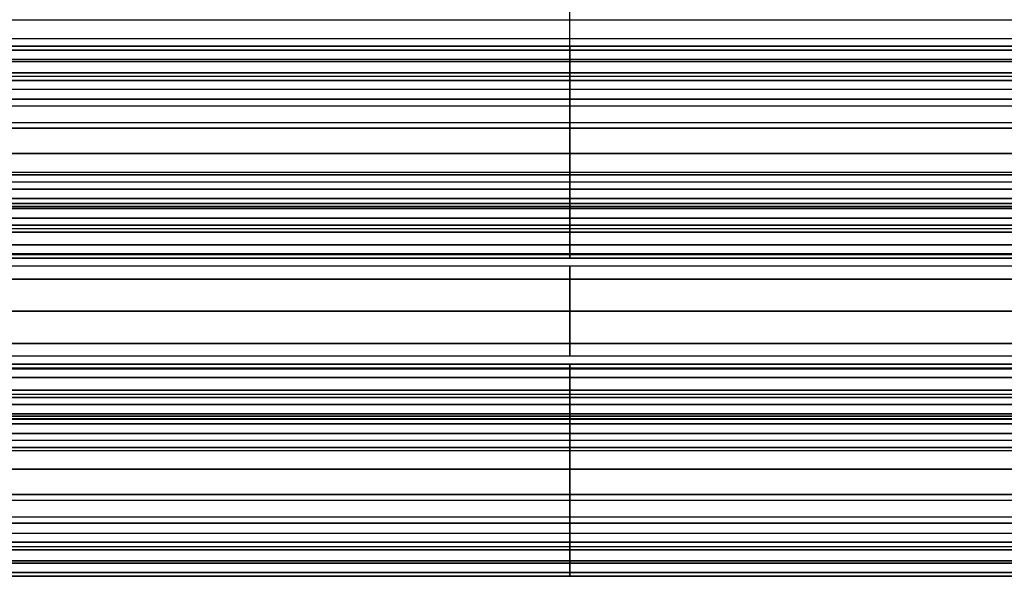
# Model space of a CAD drawing. Units: millimetres. Extents: x -490 to 490, y -441 to 269.
# Drawn here: x -41 to 33, y -435 to -393 of the extents above; entities that cross this region are included whole.
import ezdxf

# ---------------------------------------------------------------- set-up
doc = ezdxf.new("R2010")
doc.units = ezdxf.units.MM
doc.header["$MEASUREMENT"] = 0
doc.layers.add('Tisch$Arbeitsplatte', color=33, linetype='Continuous', true_color=0xba9d70)
doc.layers.add('Tisch$Gestell', color=254, linetype='Continuous', true_color=0xe6e6e6)

msp = doc.modelspace()

# ---------------------------------------------------------------- linework, layer by layer
at = {"layer": 'Tisch$Arbeitsplatte'}
for p, q in [((0, -395, -36), (0, -90.5, -36)), ((-428, -393), (428, -393))]:
    msp.add_line(p, q, dxfattribs=at)
at = {"layer": 'Tisch$Arbeitsplatte', "extrusion": (-1, -3.35707e-12, 3.35707e-12)}
msp.add_rational_spline([(0, -395, -2), (0, -395), (0, -393)], [1, 0.707106781187, 1], degree=2, dxfattribs=at)
at = {"layer": 'Tisch$Arbeitsplatte'}
for points in [[(-430, -395, -36), (0, -395, -36), (430, -395, -36)], [(-430, -395, -2), (0, -395, -2), (430, -395, -2)], [(-430, -395, -18), (0, -395, -18), (430, -395, -18)], [(-429.414, -394.414, -0.586), (0, -394.414, -0.586), (429.414, -394.414, -0.586)], [(0, -395, -36), (0, -395, -19), (0, -395, -2)]]:
    msp.add_open_spline(points, degree=2, dxfattribs=at)
at = {"layer": 'Tisch$Gestell'}
for points in [[(430, -395, -606), (0, -395, -606), (-430, -395, -606)], [(430, -395, -574), (0, -395, -574), (-430, -395, -574)], [(-430, -395, -595), (0, -395, -595), (430, -395, -595)], [(430, -395, -585), (0, -395, -585), (-430, -395, -585)], [(430, -395, -36), (0, -395, -36), (-430, -395, -36)], [(430, -395, -4), (0, -395, -4), (-430, -395, -4)], [(-430, -395, -25), (0, -395, -25), (430, -395, -25)], [(430, -395, -15), (0, -395, -15), (-430, -395, -15)], [(0, -395, -606), (0, -395, -600.5), (0, -395, -595)], [(0, -395, -585), (0, -395, -579.5), (0, -395, -574)], [(0, -395, -36), (0, -395, -30.5), (0, -395, -25)], [(0, -395, -15), (0, -395, -9.5), (0, -395, -4)], [(430, -395.293, -585.707), (0, -395.293, -585.707), (-430, -395.293, -585.707)], [(-430, -395.293, -594.293), (0, -395.293, -594.293), (430, -395.293, -594.293)], [(430, -395.293, -15.707), (0, -395.293, -15.707), (-430, -395.293, -15.707)], [(-430, -395.293, -24.293), (0, -395.293, -24.293), (430, -395.293, -24.293)], [(430, -396, -586), (0, -396, -586), (-430, -396, -586)], [(-430, -396, -594), (0, -396, -594), (430, -396, -594)], [(430, -396, -16), (0, -396, -16), (-430, -396, -16)], [(-430, -396, -24), (0, -396, -24), (430, -396, -24)], [(430, -396.172, -608.828), (0, -396.172, -608.828), (-430, -396.172, -608.828)], [(430, -396.172, -571.172), (0, -396.172, -571.172), (-430, -396.172, -571.172)], [(430, -396.172, -38.828), (0, -396.172, -38.828), (-430, -396.172, -38.828)], [(430, -396.172, -1.172), (0, -396.172, -1.172), (-430, -396.172, -1.172)], [(0, -396, -586), (0, -397.75, -586), (0, -399.5, -586)], [(0, -399.5, -594), (0, -397.75, -594), (0, -396, -594)], [(0, -396, -16), (0, -397.75, -16), (0, -399.5, -16)], [(0, -399.5, -24), (0, -397.75, -24), (0, -396, -24)], [(-430, -397, -596.25), (0, -397, -596.25), (430, -397, -596.25)], [(-430, -397, -583.75), (0, -397, -583.75), (430, -397, -583.75)], [(-430, -397, -596.5), (0, -397, -596.5), (430, -397, -596.5)], [(430, -397, -583.5), (0, -397, -583.5), (-430, -397, -583.5)], [(-430, -397, -579.5), (0, -397, -579.5), (430, -397, -579.5)], [(430, -397, -574), (0, -397, -574), (-430, -397, -574)], [(-430, -397, -600.5), (0, -397, -600.5), (430, -397, -600.5)], [(430, -397, -606), (0, -397, -606), (-430, -397, -606)], [(-430, -397, -575.75), (0, -397, -575.75), (430, -397, -575.75)], [(-430, -397, -604.25), (0, -397, -604.25), (430, -397, -604.25)], [(-430, -397, -26.25), (0, -397, -26.25), (430, -397, -26.25)], [(-430, -397, -13.75), (0, -397, -13.75), (430, -397, -13.75)], [(-430, -397, -26.5), (0, -397, -26.5), (430, -397, -26.5)], [(430, -397, -13.5), (0, -397, -13.5), (-430, -397, -13.5)], [(-430, -397, -9.5), (0, -397, -9.5), (430, -397, -9.5)], [(430, -397, -4), (0, -397, -4), (-430, -397, -4)], [(-430, -397, -30.5), (0, -397, -30.5), (430, -397, -30.5)], [(430, -397, -36), (0, -397, -36), (-430, -397, -36)], [(-430, -397, -5.75), (0, -397, -5.75), (430, -397, -5.75)], [(-430, -397, -34.25), (0, -397, -34.25), (430, -397, -34.25)], [(0, -397, -596.25), (0, -398.25, -596.25), (0, -399.5, -596.25)], [(0, -399.5, -583.75), (0, -398.25, -583.75), (0, -397, -583.75)], [(0, -397, -596.5), (0, -397, -596.375), (0, -397, -596.25)], [(0, -397, -583.75), (0, -397, -583.625), (0, -397, -583.5)], [(0, -404.5, -579.5), (0, -400.75, -579.5), (0, -397, -579.5)], [(0, -397, -579.5), (0, -397, -576.75), (0, -397, -574)], [(0, -397, -606), (0, -397, -603.25), (0, -397, -600.5)], [(0, -397, -600.5), (0, -400.75, -600.5), (0, -404.5, -600.5)], [(0, -397, -26.25), (0, -398.25, -26.25), (0, -399.5, -26.25)], [(0, -399.5, -13.75), (0, -398.25, -13.75), (0, -397, -13.75)], [(0, -397, -26.5), (0, -397, -26.375), (0, -397, -26.25)], [(0, -397, -13.75), (0, -397, -13.625), (0, -397, -13.5)], [(0, -404.5, -9.5), (0, -400.75, -9.5), (0, -397, -9.5)], [(0, -397, -9.5), (0, -397, -6.75), (0, -397, -4)], [(0, -397, -36), (0, -397, -33.25), (0, -397, -30.5)], [(0, -397, -30.5), (0, -400.75, -30.5), (0, -404.5, -30.5)], [(-430, -397.25, -586), (0, -397.25, -586), (430, -397.25, -586)], [(-430, -397.25, -594), (0, -397.25, -594), (430, -397.25, -594)], [(-430, -397.25, -16), (0, -397.25, -16), (430, -397.25, -16)], [(-430, -397.25, -24), (0, -397.25, -24), (430, -397.25, -24)], [(-430, -397.586, -597.914), (0, -397.586, -597.914), (430, -397.586, -597.914)], [(430, -397.586, -582.086), (0, -397.586, -582.086), (-430, -397.586, -582.086)], [(430, -397.586, -572.586), (0, -397.586, -572.586), (-430, -397.586, -572.586)], [(430, -397.586, -607.414), (0, -397.586, -607.414), (-430, -397.586, -607.414)], [(-430, -397.586, -27.914), (0, -397.586, -27.914), (430, -397.586, -27.914)], [(430, -397.586, -12.086), (0, -397.586, -12.086), (-430, -397.586, -12.086)], [(430, -397.586, -2.586), (0, -397.586, -2.586), (-430, -397.586, -2.586)], [(430, -397.586, -37.414), (0, -397.586, -37.414), (-430, -397.586, -37.414)], [(-430, -398.25, -596.25), (0, -398.25, -596.25), (430, -398.25, -596.25)], [(-430, -398.25, -583.75), (0, -398.25, -583.75), (430, -398.25, -583.75)], [(-430, -398.25, -26.25), (0, -398.25, -26.25), (430, -398.25, -26.25)], [(-430, -398.25, -13.75), (0, -398.25, -13.75), (430, -398.25, -13.75)], [(-430, -399, -598.5), (0, -399, -598.5), (430, -399, -598.5)], [(430, -399, -581.5), (0, -399, -581.5), (-430, -399, -581.5)], [(430, -399, -570), (0, -399, -570), (-430, -399, -570)], [(430, -399, -610), (0, -399, -610), (-430, -399, -610)], [(430, -399, -572), (0, -399, -572), (-430, -399, -572)], [(430, -399, -608), (0, -399, -608), (-430, -399, -608)], [(-430, -399, -28.5), (0, -399, -28.5), (430, -399, -28.5)], [(430, -399, -11.5), (0, -399, -11.5), (-430, -399, -11.5)], [(430, -399), (0, -399), (-430, -399)], [(430, -399, -40), (0, -399, -40), (-430, -399, -40)], [(430, -399, -2), (0, -399, -2), (-430, -399, -2)], [(430, -399, -38), (0, -399, -38), (-430, -399, -38)], [(0, -399, -570), (0, -404.5, -570), (0, -410, -570)], [(0, -401.179, -598.5), (0, -400.089, -598.5), (0, -399, -598.5)], [(0, -399, -581.5), (0, -400.089, -581.5), (0, -401.179, -581.5)], [(0, -410, -610), (0, -404.5, -610), (0, -399, -610)], [(0, -399, -572), (0, -401.75, -572), (0, -404.5, -572)], [(0, -404.5, -608), (0, -401.75, -608), (0, -399, -608)], [(0, -399), (0, -404.5), (0, -410)], [(0, -401.179, -28.5), (0, -400.089, -28.5), (0, -399, -28.5)], [(0, -399, -11.5), (0, -400.089, -11.5), (0, -401.179, -11.5)], [(0, -410, -40), (0, -404.5, -40), (0, -399, -40)], [(0, -399, -2), (0, -401.75, -2), (0, -404.5, -2)], [(0, -404.5, -38), (0, -401.75, -38), (0, -399, -38)], [(-430, -399.5, -586), (0, -399.5, -586), (430, -399.5, -586)], [(-430, -399.5, -594), (0, -399.5, -594), (430, -399.5, -594)], [(-430, -399.5, -596.25), (0, -399.5, -596.25), (430, -399.5, -596.25)], [(-430, -399.5, -583.75), (0, -399.5, -583.75), (430, -399.5, -583.75)], [(-430, -399.5, -16), (0, -399.5, -16), (430, -399.5, -16)], [(-430, -399.5, -24), (0, -399.5, -24), (430, -399.5, -24)], [(-430, -399.5, -26.25), (0, -399.5, -26.25), (430, -399.5, -26.25)], [(-430, -399.5, -13.75), (0, -399.5, -13.75), (430, -399.5, -13.75)], [(0, -399.5, -596.25), (0, -399.5, -595.125), (0, -399.5, -594)], [(0, -399.5, -586), (0, -399.5, -584.875), (0, -399.5, -583.75)], [(0, -399.5, -26.25), (0, -399.5, -25.125), (0, -399.5, -24)], [(0, -399.5, -16), (0, -399.5, -14.875), (0, -399.5, -13.75)], [(-430, -400.75, -579.5), (0, -400.75, -579.5), (430, -400.75, -579.5)], [(-430, -400.75, -572), (0, -400.75, -572), (430, -400.75, -572)], [(-430, -400.75, -600.5), (0, -400.75, -600.5), (430, -400.75, -600.5)], [(-430, -400.75, -608), (0, -400.75, -608), (430, -400.75, -608)], [(-430, -400.75, -9.5), (0, -400.75, -9.5), (430, -400.75, -9.5)], [(-430, -400.75, -2), (0, -400.75, -2), (430, -400.75, -2)], [(-430, -400.75, -30.5), (0, -400.75, -30.5), (430, -400.75, -30.5)], [(-430, -400.75, -38), (0, -400.75, -38), (430, -400.75, -38)], [(-430, -401.179, -598.5), (0, -401.179, -598.5), (430, -401.179, -598.5)], [(430, -401.179, -581.5), (0, -401.179, -581.5), (-430, -401.179, -581.5)], [(-430, -401.179, -28.5), (0, -401.179, -28.5), (430, -401.179, -28.5)], [(430, -401.179, -11.5), (0, -401.179, -11.5), (-430, -401.179, -11.5)], [(430, -403.092, -581.881), (0, -403.092, -581.881), (-430, -403.092, -581.881)], [(-430, -403.092, -598.119), (0, -403.092, -598.119), (430, -403.092, -598.119)], [(430, -403.092, -11.881), (0, -403.092, -11.881), (-430, -403.092, -11.881)], [(-430, -403.092, -28.119), (0, -403.092, -28.119), (430, -403.092, -28.119)], [(-430, -404.5, -579.5), (0, -404.5, -579.5), (430, -404.5, -579.5)], [(-430, -404.5, -572), (0, -404.5, -572), (430, -404.5, -572)], [(-430, -404.5, -608), (0, -404.5, -608), (430, -404.5, -608)], [(-430, -404.5, -600.5), (0, -404.5, -600.5), (430, -404.5, -600.5)], [(-430, -404.5, -575.75), (0, -404.5, -575.75), (430, -404.5, -575.75)], [(-430, -404.5, -604.25), (0, -404.5, -604.25), (430, -404.5, -604.25)], [(-430, -404.5, -9.5), (0, -404.5, -9.5), (430, -404.5, -9.5)], [(-430, -404.5, -2), (0, -404.5, -2), (430, -404.5, -2)], [(-430, -404.5, -38), (0, -404.5, -38), (430, -404.5, -38)], [(-430, -404.5, -30.5), (0, -404.5, -30.5), (430, -404.5, -30.5)], [(-430, -404.5, -5.75), (0, -404.5, -5.75), (430, -404.5, -5.75)], [(-430, -404.5, -34.25), (0, -404.5, -34.25), (430, -404.5, -34.25)], [(0, -404.5, -572), (0, -404.5, -575.75), (0, -404.5, -579.5)], [(0, -404.5, -600.5), (0, -404.5, -604.25), (0, -404.5, -608)], [(0, -404.5, -2), (0, -404.5, -5.75), (0, -404.5, -9.5)], [(0, -404.5, -30.5), (0, -404.5, -34.25), (0, -404.5, -38)], [(430, -404.714, -582.964), (0, -404.714, -582.964), (-430, -404.714, -582.964)], [(-430, -404.714, -597.036), (0, -404.714, -597.036), (430, -404.714, -597.036)], [(430, -404.714, -12.964), (0, -404.714, -12.964), (-430, -404.714, -12.964)], [(-430, -404.714, -27.036), (0, -404.714, -27.036), (430, -404.714, -27.036)], [(430, -405.25, -583.5), (0, -405.25, -583.5), (-430, -405.25, -583.5)], [(430, -405.25, -596.5), (0, -405.25, -596.5), (-430, -405.25, -596.5)], [(430, -405.25, -13.5), (0, -405.25, -13.5), (-430, -405.25, -13.5)], [(430, -405.25, -26.5), (0, -405.25, -26.5), (-430, -405.25, -26.5)], [(0, -404.714, -582.964), (0, -405.25, -583.5), (0, -405.786, -584.036)], [(0, -405.786, -595.964), (0, -405.25, -596.5), (0, -404.714, -597.036)], [(0, -404.714, -12.964), (0, -405.25, -13.5), (0, -405.786, -14.036)], [(0, -405.786, -25.964), (0, -405.25, -26.5), (0, -404.714, -27.036)], [(-430, -405.786, -584.036), (0, -405.786, -584.036), (430, -405.786, -584.036)], [(430, -405.786, -595.964), (0, -405.786, -595.964), (-430, -405.786, -595.964)], [(-430, -405.786, -14.036), (0, -405.786, -14.036), (430, -405.786, -14.036)], [(430, -405.786, -25.964), (0, -405.786, -25.964), (-430, -405.786, -25.964)], [(-430, -406.5, -576.179), (0, -406.5, -576.179), (430, -406.5, -576.179)], [(-430, -406.5, -574), (0, -406.5, -574), (430, -406.5, -574)], [(430, -406.5, -603.821), (0, -406.5, -603.821), (-430, -406.5, -603.821)], [(430, -406.5, -606), (0, -406.5, -606), (-430, -406.5, -606)], [(-430, -406.5, -6.179), (0, -406.5, -6.179), (430, -406.5, -6.179)], [(-430, -406.5, -4), (0, -406.5, -4), (430, -406.5, -4)], [(430, -406.5, -33.821), (0, -406.5, -33.821), (-430, -406.5, -33.821)], [(430, -406.5, -36), (0, -406.5, -36), (-430, -406.5, -36)], [(430, -406.869, -594.342), (0, -406.869, -594.342), (-430, -406.869, -594.342)], [(-430, -406.869, -585.658), (0, -406.869, -585.658), (430, -406.869, -585.658)], [(430, -406.869, -24.342), (0, -406.869, -24.342), (-430, -406.869, -24.342)], [(-430, -406.869, -15.658), (0, -406.869, -15.658), (430, -406.869, -15.658)], [(-430, -406.881, -578.092), (0, -406.881, -578.092), (430, -406.881, -578.092)], [(430, -406.881, -601.908), (0, -406.881, -601.908), (-430, -406.881, -601.908)], [(-430, -406.881, -8.092), (0, -406.881, -8.092), (430, -406.881, -8.092)], [(430, -406.881, -31.908), (0, -406.881, -31.908), (-430, -406.881, -31.908)], [(0, -406.5, -576.179), (0, -406.5, -575.089), (0, -406.5, -574)], [(0, -406.5, -606), (0, -406.5, -604.911), (0, -406.5, -603.821)], [(0, -406.5, -6.179), (0, -406.5, -5.089), (0, -406.5, -4)], [(0, -406.5, -36), (0, -406.5, -34.911), (0, -406.5, -33.821)], [(-430, -407.086, -572.586), (0, -407.086, -572.586), (430, -407.086, -572.586)], [(430, -407.086, -607.414), (0, -407.086, -607.414), (-430, -407.086, -607.414)], [(-430, -407.086, -2.586), (0, -407.086, -2.586), (430, -407.086, -2.586)], [(430, -407.086, -37.414), (0, -407.086, -37.414), (-430, -407.086, -37.414)], [(430, -407.25, -592.429), (0, -407.25, -592.429), (-430, -407.25, -592.429)], [(-430, -407.25, -587.571), (0, -407.25, -587.571), (430, -407.25, -587.571)], [(-430, -407.25, -590), (0, -407.25, -590), (430, -407.25, -590)], [(430, -407.25, -22.429), (0, -407.25, -22.429), (-430, -407.25, -22.429)], [(-430, -407.25, -17.571), (0, -407.25, -17.571), (430, -407.25, -17.571)], [(-430, -407.25, -20), (0, -407.25, -20), (430, -407.25, -20)], [(0, -407.25, -587.571), (0, -407.25, -590), (0, -407.25, -592.429)], [(0, -407.25, -17.571), (0, -407.25, -20), (0, -407.25, -22.429)], [(-430, -407.964, -579.714), (0, -407.964, -579.714), (430, -407.964, -579.714)], [(430, -407.964, -600.286), (0, -407.964, -600.286), (-430, -407.964, -600.286)], [(-430, -407.964, -9.714), (0, -407.964, -9.714), (430, -407.964, -9.714)], [(430, -407.964, -30.286), (0, -407.964, -30.286), (-430, -407.964, -30.286)], [(0, -409.036, -580.786), (0, -408.5, -580.25), (0, -407.964, -579.714)], [(0, -407.964, -600.286), (0, -408.5, -599.75), (0, -409.036, -599.214)], [(0, -409.036, -10.786), (0, -408.5, -10.25), (0, -407.964, -9.714)], [(0, -407.964, -30.286), (0, -408.5, -29.75), (0, -409.036, -29.214)], [(-430, -408.5, -572), (0, -408.5, -572), (430, -408.5, -572)], [(430, -408.5, -608), (0, -408.5, -608), (-430, -408.5, -608)], [(430, -408.5, -580.25), (0, -408.5, -580.25), (-430, -408.5, -580.25)], [(430, -408.5, -599.75), (0, -408.5, -599.75), (-430, -408.5, -599.75)], [(-430, -408.5, -2), (0, -408.5, -2), (430, -408.5, -2)], [(430, -408.5, -38), (0, -408.5, -38), (-430, -408.5, -38)], [(430, -408.5, -10.25), (0, -408.5, -10.25), (-430, -408.5, -10.25)], [(430, -408.5, -29.75), (0, -408.5, -29.75), (-430, -408.5, -29.75)], [(-430, -408.75, -572), (0, -408.75, -572), (430, -408.75, -572)], [(-430, -408.75, -574.5), (0, -408.75, -574.5), (430, -408.75, -574.5)], [(-430, -408.75, -608), (0, -408.75, -608), (430, -408.75, -608)], [(-430, -408.75, -605.5), (0, -408.75, -605.5), (430, -408.75, -605.5)], [(-430, -408.75, -573.25), (0, -408.75, -573.25), (430, -408.75, -573.25)], [(-430, -408.75, -606.75), (0, -408.75, -606.75), (430, -408.75, -606.75)], [(-430, -408.75, -2), (0, -408.75, -2), (430, -408.75, -2)], [(-430, -408.75, -4.5), (0, -408.75, -4.5), (430, -408.75, -4.5)], [(-430, -408.75, -38), (0, -408.75, -38), (430, -408.75, -38)], [(-430, -408.75, -35.5), (0, -408.75, -35.5), (430, -408.75, -35.5)], [(-430, -408.75, -3.25), (0, -408.75, -3.25), (430, -408.75, -3.25)], [(-430, -408.75, -36.75), (0, -408.75, -36.75), (430, -408.75, -36.75)], [(430, -409.036, -580.786), (0, -409.036, -580.786), (-430, -409.036, -580.786)], [(-430, -409.036, -599.214), (0, -409.036, -599.214), (430, -409.036, -599.214)], [(430, -409.036, -10.786), (0, -409.036, -10.786), (-430, -409.036, -10.786)], [(-430, -409.036, -29.214), (0, -409.036, -29.214), (430, -409.036, -29.214)], [(0, -408.5, -572), (0, -408.625, -572), (0, -408.75, -572)], [(0, -408.75, -608), (0, -408.625, -608), (0, -408.5, -608)], [(0, -408.5, -2), (0, -408.625, -2), (0, -408.75, -2)], [(0, -408.75, -38), (0, -408.625, -38), (0, -408.5, -38)], [(0, -408.75, -574.5), (0, -409.875, -574.5), (0, -411, -574.5)], [(0, -408.75, -572), (0, -408.75, -573.25), (0, -408.75, -574.5)], [(0, -411, -605.5), (0, -409.875, -605.5), (0, -408.75, -605.5)], [(0, -408.75, -605.5), (0, -408.75, -606.75), (0, -408.75, -608)], [(0, -408.75, -4.5), (0, -409.875, -4.5), (0, -411, -4.5)], [(0, -408.75, -2), (0, -408.75, -3.25), (0, -408.75, -4.5)], [(0, -411, -35.5), (0, -409.875, -35.5), (0, -408.75, -35.5)], [(0, -408.75, -35.5), (0, -408.75, -36.75), (0, -408.75, -38)], [(430, -410, -610), (0, -410, -610), (-430, -410, -610)], [(-430, -410, -570), (0, -410, -570), (430, -410, -570)], [(430, -410, -40), (0, -410, -40), (-430, -410, -40)], [(-430, -410), (0, -410), (430, -410)], [(430, -410.658, -581.869), (0, -410.658, -581.869), (-430, -410.658, -581.869)], [(-430, -410.658, -598.131), (0, -410.658, -598.131), (430, -410.658, -598.131)], [(430, -410.658, -11.869), (0, -410.658, -11.869), (-430, -410.658, -11.869)], [(-430, -410.658, -28.131), (0, -410.658, -28.131), (430, -410.658, -28.131)], [(430, -410.707, -609.707), (0, -410.707, -609.707), (-430, -410.707, -609.707)], [(-430, -410.707, -570.293), (0, -410.707, -570.293), (430, -410.707, -570.293)], [(430, -410.707, -39.707), (0, -410.707, -39.707), (-430, -410.707, -39.707)], [(-430, -410.707, -0.293), (0, -410.707, -0.293), (430, -410.707, -0.293)], [(-430, -411, -574.5), (0, -411, -574.5), (430, -411, -574.5)], [(-430, -411, -605.5), (0, -411, -605.5), (430, -411, -605.5)], [(430, -411, -609), (0, -411, -609), (-430, -411, -609)], [(-430, -411, -571), (0, -411, -571), (430, -411, -571)], [(-430, -411, -572.25), (0, -411, -572.25), (430, -411, -572.25)], [(-430, -411, -607.75), (0, -411, -607.75), (430, -411, -607.75)], [(-430, -411, -4.5), (0, -411, -4.5), (430, -411, -4.5)], [(-430, -411, -35.5), (0, -411, -35.5), (430, -411, -35.5)], [(430, -411, -39), (0, -411, -39), (-430, -411, -39)], [(-430, -411, -1), (0, -411, -1), (430, -411, -1)], [(-430, -411, -2.25), (0, -411, -2.25), (430, -411, -2.25)], [(-430, -411, -37.75), (0, -411, -37.75), (430, -411, -37.75)], [(0, -411, -574.5), (0, -411, -572.75), (0, -411, -571)], [(0, -411, -609), (0, -411, -607.25), (0, -411, -605.5)], [(0, -411, -4.5), (0, -411, -2.75), (0, -411, -1)], [(0, -411, -39), (0, -411, -37.25), (0, -411, -35.5)], [(430, -411.6, -590), (0, -411.6, -590), (-430, -411.6, -590)], [(430, -411.6, -20), (0, -411.6, -20), (-430, -411.6, -20)], [(430, -412.571, -582.25), (0, -412.571, -582.25), (-430, -412.571, -582.25)], [(-430, -412.571, -597.75), (0, -412.571, -597.75), (430, -412.571, -597.75)], [(430, -412.571, -12.25), (0, -412.571, -12.25), (-430, -412.571, -12.25)], [(-430, -412.571, -27.75), (0, -412.571, -27.75), (430, -412.571, -27.75)], [(0, -417.429, -582.25), (0, -415, -582.25), (0, -412.571, -582.25)], [(0, -412.571, -597.75), (0, -415, -597.75), (0, -417.429, -597.75)], [(0, -417.429, -12.25), (0, -415, -12.25), (0, -412.571, -12.25)], [(0, -412.571, -27.75), (0, -415, -27.75), (0, -417.429, -27.75)], [(-430, -415, -582.25), (0, -415, -582.25), (430, -415, -582.25)], [(-430, -415, -597.75), (0, -415, -597.75), (430, -415, -597.75)], [(430, -415, -593.4), (0, -415, -593.4), (-430, -415, -593.4)], [(430, -415, -586.6), (0, -415, -586.6), (-430, -415, -586.6)], [(-430, -415, -12.25), (0, -415, -12.25), (430, -415, -12.25)], [(-430, -415, -27.75), (0, -415, -27.75), (430, -415, -27.75)], [(430, -415, -23.4), (0, -415, -23.4), (-430, -415, -23.4)], [(430, -415, -16.6), (0, -415, -16.6), (-430, -415, -16.6)], [(-430, -417.429, -582.25), (0, -417.429, -582.25), (430, -417.429, -582.25)], [(430, -417.429, -597.75), (0, -417.429, -597.75), (-430, -417.429, -597.75)], [(-430, -417.429, -12.25), (0, -417.429, -12.25), (430, -417.429, -12.25)], [(430, -417.429, -27.75), (0, -417.429, -27.75), (-430, -417.429, -27.75)], [(430, -418.4, -590), (0, -418.4, -590), (-430, -418.4, -590)], [(430, -418.4, -20), (0, -418.4, -20), (-430, -418.4, -20)], [(-430, -419, -574.5), (0, -419, -574.5), (430, -419, -574.5)], [(-430, -419, -605.5), (0, -419, -605.5), (430, -419, -605.5)], [(-430, -419, -609), (0, -419, -609), (430, -419, -609)], [(430, -419, -571), (0, -419, -571), (-430, -419, -571)], [(-430, -419, -572.25), (0, -419, -572.25), (430, -419, -572.25)], [(-430, -419, -607.75), (0, -419, -607.75), (430, -419, -607.75)], [(-430, -419, -4.5), (0, -419, -4.5), (430, -419, -4.5)], [(-430, -419, -35.5), (0, -419, -35.5), (430, -419, -35.5)], [(-430, -419, -39), (0, -419, -39), (430, -419, -39)], [(430, -419, -1), (0, -419, -1), (-430, -419, -1)], [(-430, -419, -2.25), (0, -419, -2.25), (430, -419, -2.25)], [(-430, -419, -37.75), (0, -419, -37.75), (430, -419, -37.75)], [(-430, -419.293, -609.707), (0, -419.293, -609.707), (430, -419.293, -609.707)], [(430, -419.293, -570.293), (0, -419.293, -570.293), (-430, -419.293, -570.293)], [(-430, -419.293, -39.707), (0, -419.293, -39.707), (430, -419.293, -39.707)], [(430, -419.293, -0.293), (0, -419.293, -0.293), (-430, -419.293, -0.293)], [(-430, -419.342, -581.869), (0, -419.342, -581.869), (430, -419.342, -581.869)], [(430, -419.342, -598.131), (0, -419.342, -598.131), (-430, -419.342, -598.131)], [(-430, -419.342, -11.869), (0, -419.342, -11.869), (430, -419.342, -11.869)], [(430, -419.342, -28.131), (0, -419.342, -28.131), (-430, -419.342, -28.131)], [(0, -419, -571), (0, -419, -572.75), (0, -419, -574.5)], [(0, -419, -574.5), (0, -420.125, -574.5), (0, -421.25, -574.5)], [(0, -421.25, -605.5), (0, -420.125, -605.5), (0, -419, -605.5)], [(0, -419, -605.5), (0, -419, -607.25), (0, -419, -609)], [(0, -419, -1), (0, -419, -2.75), (0, -419, -4.5)], [(0, -419, -4.5), (0, -420.125, -4.5), (0, -421.25, -4.5)], [(0, -421.25, -35.5), (0, -420.125, -35.5), (0, -419, -35.5)], [(0, -419, -35.5), (0, -419, -37.25), (0, -419, -39)], [(-430, -420, -610), (0, -420, -610), (430, -420, -610)], [(430, -420, -570), (0, -420, -570), (-430, -420, -570)], [(-430, -420, -40), (0, -420, -40), (430, -420, -40)], [(430, -420), (0, -420), (-430, -420)], [(0, -431, -610), (0, -425.5, -610), (0, -420, -610)], [(0, -420, -570), (0, -425.5, -570), (0, -431, -570)], [(0, -431, -40), (0, -425.5, -40), (0, -420, -40)], [(0, -420), (0, -425.5), (0, -431)], [(-430, -420.964, -580.786), (0, -420.964, -580.786), (430, -420.964, -580.786)], [(430, -420.964, -599.214), (0, -420.964, -599.214), (-430, -420.964, -599.214)], [(-430, -420.964, -10.786), (0, -420.964, -10.786), (430, -420.964, -10.786)], [(430, -420.964, -29.214), (0, -420.964, -29.214), (-430, -420.964, -29.214)], [(0, -422.036, -579.714), (0, -421.5, -580.25), (0, -420.964, -580.786)], [(0, -420.964, -599.214), (0, -421.5, -599.75), (0, -422.036, -600.286)], [(0, -422.036, -9.714), (0, -421.5, -10.25), (0, -420.964, -10.786)], [(0, -420.964, -29.214), (0, -421.5, -29.75), (0, -422.036, -30.286)], [(-430, -421.25, -572), (0, -421.25, -572), (430, -421.25, -572)], [(-430, -421.25, -574.5), (0, -421.25, -574.5), (430, -421.25, -574.5)], [(-430, -421.25, -608), (0, -421.25, -608), (430, -421.25, -608)], [(-430, -421.25, -605.5), (0, -421.25, -605.5), (430, -421.25, -605.5)], [(-430, -421.25, -573.25), (0, -421.25, -573.25), (430, -421.25, -573.25)], [(-430, -421.25, -606.75), (0, -421.25, -606.75), (430, -421.25, -606.75)], [(-430, -421.25, -2), (0, -421.25, -2), (430, -421.25, -2)], [(-430, -421.25, -4.5), (0, -421.25, -4.5), (430, -421.25, -4.5)], [(-430, -421.25, -38), (0, -421.25, -38), (430, -421.25, -38)], [(-430, -421.25, -35.5), (0, -421.25, -35.5), (430, -421.25, -35.5)], [(-430, -421.25, -3.25), (0, -421.25, -3.25), (430, -421.25, -3.25)], [(-430, -421.25, -36.75), (0, -421.25, -36.75), (430, -421.25, -36.75)], [(430, -421.5, -572), (0, -421.5, -572), (-430, -421.5, -572)], [(-430, -421.5, -608), (0, -421.5, -608), (430, -421.5, -608)], [(430, -421.5, -580.25), (0, -421.5, -580.25), (-430, -421.5, -580.25)], [(430, -421.5, -599.75), (0, -421.5, -599.75), (-430, -421.5, -599.75)], [(430, -421.5, -2), (0, -421.5, -2), (-430, -421.5, -2)], [(-430, -421.5, -38), (0, -421.5, -38), (430, -421.5, -38)], [(430, -421.5, -10.25), (0, -421.5, -10.25), (-430, -421.5, -10.25)], [(430, -421.5, -29.75), (0, -421.5, -29.75), (-430, -421.5, -29.75)], [(0, -421.25, -574.5), (0, -421.25, -573.25), (0, -421.25, -572)], [(0, -421.25, -572), (0, -421.375, -572), (0, -421.5, -572)], [(0, -421.25, -608), (0, -421.25, -606.75), (0, -421.25, -605.5)], [(0, -421.5, -608), (0, -421.375, -608), (0, -421.25, -608)], [(0, -421.25, -4.5), (0, -421.25, -3.25), (0, -421.25, -2)], [(0, -421.25, -2), (0, -421.375, -2), (0, -421.5, -2)], [(0, -421.25, -38), (0, -421.25, -36.75), (0, -421.25, -35.5)], [(0, -421.5, -38), (0, -421.375, -38), (0, -421.25, -38)], [(430, -422.036, -579.714), (0, -422.036, -579.714), (-430, -422.036, -579.714)], [(-430, -422.036, -600.286), (0, -422.036, -600.286), (430, -422.036, -600.286)], [(430, -422.036, -9.714), (0, -422.036, -9.714), (-430, -422.036, -9.714)], [(-430, -422.036, -30.286), (0, -422.036, -30.286), (430, -422.036, -30.286)], [(430, -422.75, -587.571), (0, -422.75, -587.571), (-430, -422.75, -587.571)], [(-430, -422.75, -592.429), (0, -422.75, -592.429), (430, -422.75, -592.429)], [(-430, -422.75, -590), (0, -422.75, -590), (430, -422.75, -590)], [(430, -422.75, -17.571), (0, -422.75, -17.571), (-430, -422.75, -17.571)], [(-430, -422.75, -22.429), (0, -422.75, -22.429), (430, -422.75, -22.429)], [(-430, -422.75, -20), (0, -422.75, -20), (430, -422.75, -20)], [(430, -422.914, -572.586), (0, -422.914, -572.586), (-430, -422.914, -572.586)], [(-430, -422.914, -607.414), (0, -422.914, -607.414), (430, -422.914, -607.414)], [(430, -422.914, -2.586), (0, -422.914, -2.586), (-430, -422.914, -2.586)], [(-430, -422.914, -37.414), (0, -422.914, -37.414), (430, -422.914, -37.414)], [(430, -423.119, -578.092), (0, -423.119, -578.092), (-430, -423.119, -578.092)], [(-430, -423.119, -601.908), (0, -423.119, -601.908), (430, -423.119, -601.908)], [(430, -423.119, -8.092), (0, -423.119, -8.092), (-430, -423.119, -8.092)], [(-430, -423.119, -31.908), (0, -423.119, -31.908), (430, -423.119, -31.908)], [(430, -423.131, -585.658), (0, -423.131, -585.658), (-430, -423.131, -585.658)], [(-430, -423.131, -594.342), (0, -423.131, -594.342), (430, -423.131, -594.342)], [(430, -423.131, -15.658), (0, -423.131, -15.658), (-430, -423.131, -15.658)], [(-430, -423.131, -24.342), (0, -423.131, -24.342), (430, -423.131, -24.342)], [(0, -422.75, -592.429), (0, -422.75, -590), (0, -422.75, -587.571)], [(0, -422.75, -22.429), (0, -422.75, -20), (0, -422.75, -17.571)], [(430, -423.5, -576.179), (0, -423.5, -576.179), (-430, -423.5, -576.179)], [(430, -423.5, -574), (0, -423.5, -574), (-430, -423.5, -574)], [(-430, -423.5, -603.821), (0, -423.5, -603.821), (430, -423.5, -603.821)], [(-430, -423.5, -606), (0, -423.5, -606), (430, -423.5, -606)], [(430, -423.5, -6.179), (0, -423.5, -6.179), (-430, -423.5, -6.179)], [(430, -423.5, -4), (0, -423.5, -4), (-430, -423.5, -4)], [(-430, -423.5, -33.821), (0, -423.5, -33.821), (430, -423.5, -33.821)], [(-430, -423.5, -36), (0, -423.5, -36), (430, -423.5, -36)], [(0, -423.5, -574), (0, -423.5, -575.089), (0, -423.5, -576.179)], [(0, -423.5, -603.821), (0, -423.5, -604.911), (0, -423.5, -606)], [(0, -423.5, -4), (0, -423.5, -5.089), (0, -423.5, -6.179)], [(0, -423.5, -33.821), (0, -423.5, -34.911), (0, -423.5, -36)], [(-430, -424.214, -595.964), (0, -424.214, -595.964), (430, -424.214, -595.964)], [(430, -424.214, -584.036), (0, -424.214, -584.036), (-430, -424.214, -584.036)], [(-430, -424.214, -25.964), (0, -424.214, -25.964), (430, -424.214, -25.964)], [(430, -424.214, -14.036), (0, -424.214, -14.036), (-430, -424.214, -14.036)], [(0, -425.286, -597.036), (0, -424.75, -596.5), (0, -424.214, -595.964)], [(0, -424.214, -584.036), (0, -424.75, -583.5), (0, -425.286, -582.964)], [(0, -425.286, -27.036), (0, -424.75, -26.5), (0, -424.214, -25.964)], [(0, -424.214, -14.036), (0, -424.75, -13.5), (0, -425.286, -12.964)], [(430, -424.75, -596.5), (0, -424.75, -596.5), (-430, -424.75, -596.5)], [(430, -424.75, -583.5), (0, -424.75, -583.5), (-430, -424.75, -583.5)], [(430, -424.75, -26.5), (0, -424.75, -26.5), (-430, -424.75, -26.5)], [(430, -424.75, -13.5), (0, -424.75, -13.5), (-430, -424.75, -13.5)], [(430, -425.286, -597.036), (0, -425.286, -597.036), (-430, -425.286, -597.036)], [(-430, -425.286, -582.964), (0, -425.286, -582.964), (430, -425.286, -582.964)], [(430, -425.286, -27.036), (0, -425.286, -27.036), (-430, -425.286, -27.036)], [(-430, -425.286, -12.964), (0, -425.286, -12.964), (430, -425.286, -12.964)], [(-430, -425.5, -572), (0, -425.5, -572), (430, -425.5, -572)], [(-430, -425.5, -579.5), (0, -425.5, -579.5), (430, -425.5, -579.5)], [(-430, -425.5, -600.5), (0, -425.5, -600.5), (430, -425.5, -600.5)], [(-430, -425.5, -608), (0, -425.5, -608), (430, -425.5, -608)], [(-430, -425.5, -575.75), (0, -425.5, -575.75), (430, -425.5, -575.75)], [(-430, -425.5, -604.25), (0, -425.5, -604.25), (430, -425.5, -604.25)], [(-430, -425.5, -2), (0, -425.5, -2), (430, -425.5, -2)], [(-430, -425.5, -9.5), (0, -425.5, -9.5), (430, -425.5, -9.5)], [(-430, -425.5, -30.5), (0, -425.5, -30.5), (430, -425.5, -30.5)], [(-430, -425.5, -38), (0, -425.5, -38), (430, -425.5, -38)], [(-430, -425.5, -5.75), (0, -425.5, -5.75), (430, -425.5, -5.75)], [(-430, -425.5, -34.25), (0, -425.5, -34.25), (430, -425.5, -34.25)], [(0, -425.5, -579.5), (0, -425.5, -575.75), (0, -425.5, -572)], [(0, -433, -579.5), (0, -429.25, -579.5), (0, -425.5, -579.5)], [(0, -425.5, -572), (0, -428.25, -572), (0, -431, -572)], [(0, -425.5, -600.5), (0, -429.25, -600.5), (0, -433, -600.5)], [(0, -431, -608), (0, -428.25, -608), (0, -425.5, -608)], [(0, -425.5, -608), (0, -425.5, -604.25), (0, -425.5, -600.5)], [(0, -425.5, -9.5), (0, -425.5, -5.75), (0, -425.5, -2)], [(0, -433, -9.5), (0, -429.25, -9.5), (0, -425.5, -9.5)], [(0, -425.5, -2), (0, -428.25, -2), (0, -431, -2)], [(0, -425.5, -30.5), (0, -429.25, -30.5), (0, -433, -30.5)], [(0, -431, -38), (0, -428.25, -38), (0, -425.5, -38)], [(0, -425.5, -38), (0, -425.5, -34.25), (0, -425.5, -30.5)], [(430, -426.908, -598.119), (0, -426.908, -598.119), (-430, -426.908, -598.119)], [(-430, -426.908, -581.881), (0, -426.908, -581.881), (430, -426.908, -581.881)], [(430, -426.908, -28.119), (0, -426.908, -28.119), (-430, -426.908, -28.119)], [(-430, -426.908, -11.881), (0, -426.908, -11.881), (430, -426.908, -11.881)], [(-430, -428.821, -581.5), (0, -428.821, -581.5), (430, -428.821, -581.5)], [(430, -428.821, -598.5), (0, -428.821, -598.5), (-430, -428.821, -598.5)], [(-430, -428.821, -11.5), (0, -428.821, -11.5), (430, -428.821, -11.5)], [(430, -428.821, -28.5), (0, -428.821, -28.5), (-430, -428.821, -28.5)], [(0, -428.821, -581.5), (0, -429.911, -581.5), (0, -431, -581.5)], [(0, -431, -598.5), (0, -429.911, -598.5), (0, -428.821, -598.5)], [(0, -428.821, -11.5), (0, -429.911, -11.5), (0, -431, -11.5)], [(0, -431, -28.5), (0, -429.911, -28.5), (0, -428.821, -28.5)], [(-430, -429.25, -579.5), (0, -429.25, -579.5), (430, -429.25, -579.5)], [(-430, -429.25, -572), (0, -429.25, -572), (430, -429.25, -572)], [(-430, -429.25, -600.5), (0, -429.25, -600.5), (430, -429.25, -600.5)], [(-430, -429.25, -608), (0, -429.25, -608), (430, -429.25, -608)], [(-430, -429.25, -9.5), (0, -429.25, -9.5), (430, -429.25, -9.5)], [(-430, -429.25, -2), (0, -429.25, -2), (430, -429.25, -2)], [(-430, -429.25, -30.5), (0, -429.25, -30.5), (430, -429.25, -30.5)], [(-430, -429.25, -38), (0, -429.25, -38), (430, -429.25, -38)], [(-430, -430.5, -594), (0, -430.5, -594), (430, -430.5, -594)], [(-430, -430.5, -586), (0, -430.5, -586), (430, -430.5, -586)], [(-430, -430.5, -583.75), (0, -430.5, -583.75), (430, -430.5, -583.75)], [(-430, -430.5, -596.25), (0, -430.5, -596.25), (430, -430.5, -596.25)], [(-430, -430.5, -24), (0, -430.5, -24), (430, -430.5, -24)], [(-430, -430.5, -16), (0, -430.5, -16), (430, -430.5, -16)], [(-430, -430.5, -13.75), (0, -430.5, -13.75), (430, -430.5, -13.75)], [(-430, -430.5, -26.25), (0, -430.5, -26.25), (430, -430.5, -26.25)], [(0, -430.5, -583.75), (0, -430.5, -584.875), (0, -430.5, -586)], [(0, -434, -594), (0, -432.25, -594), (0, -430.5, -594)], [(0, -430.5, -586), (0, -432.25, -586), (0, -434, -586)], [(0, -430.5, -594), (0, -430.5, -595.125), (0, -430.5, -596.25)], [(0, -433, -583.75), (0, -431.75, -583.75), (0, -430.5, -583.75)], [(0, -430.5, -596.25), (0, -431.75, -596.25), (0, -433, -596.25)], [(0, -430.5, -13.75), (0, -430.5, -14.875), (0, -430.5, -16)], [(0, -434, -24), (0, -432.25, -24), (0, -430.5, -24)], [(0, -430.5, -16), (0, -432.25, -16), (0, -434, -16)], [(0, -430.5, -24), (0, -430.5, -25.125), (0, -430.5, -26.25)], [(0, -433, -13.75), (0, -431.75, -13.75), (0, -430.5, -13.75)], [(0, -430.5, -26.25), (0, -431.75, -26.25), (0, -433, -26.25)], [(-430, -431, -581.5), (0, -431, -581.5), (430, -431, -581.5)], [(430, -431, -598.5), (0, -431, -598.5), (-430, -431, -598.5)], [(-430, -431, -610), (0, -431, -610), (430, -431, -610)], [(430, -431, -570), (0, -431, -570), (-430, -431, -570)], [(430, -431, -572), (0, -431, -572), (-430, -431, -572)], [(430, -431, -608), (0, -431, -608), (-430, -431, -608)], [(-430, -431, -11.5), (0, -431, -11.5), (430, -431, -11.5)], [(430, -431, -28.5), (0, -431, -28.5), (-430, -431, -28.5)], [(-430, -431, -40), (0, -431, -40), (430, -431, -40)], [(430, -431), (0, -431), (-430, -431)], [(430, -431, -2), (0, -431, -2), (-430, -431, -2)], [(430, -431, -38), (0, -431, -38), (-430, -431, -38)], [(-430, -431.75, -583.75), (0, -431.75, -583.75), (430, -431.75, -583.75)], [(-430, -431.75, -596.25), (0, -431.75, -596.25), (430, -431.75, -596.25)], [(-430, -431.75, -13.75), (0, -431.75, -13.75), (430, -431.75, -13.75)], [(-430, -431.75, -26.25), (0, -431.75, -26.25), (430, -431.75, -26.25)], [(-430, -432.414, -582.086), (0, -432.414, -582.086), (430, -432.414, -582.086)], [(430, -432.414, -597.914), (0, -432.414, -597.914), (-430, -432.414, -597.914)], [(430, -432.414, -572.586), (0, -432.414, -572.586), (-430, -432.414, -572.586)], [(430, -432.414, -607.414), (0, -432.414, -607.414), (-430, -432.414, -607.414)], [(-430, -432.414, -12.086), (0, -432.414, -12.086), (430, -432.414, -12.086)], [(430, -432.414, -27.914), (0, -432.414, -27.914), (-430, -432.414, -27.914)], [(430, -432.414, -2.586), (0, -432.414, -2.586), (-430, -432.414, -2.586)], [(430, -432.414, -37.414), (0, -432.414, -37.414), (-430, -432.414, -37.414)], [(-430, -432.75, -594), (0, -432.75, -594), (430, -432.75, -594)], [(-430, -432.75, -586), (0, -432.75, -586), (430, -432.75, -586)], [(-430, -432.75, -24), (0, -432.75, -24), (430, -432.75, -24)], [(-430, -432.75, -16), (0, -432.75, -16), (430, -432.75, -16)], [(-430, -433, -583.75), (0, -433, -583.75), (430, -433, -583.75)], [(-430, -433, -596.25), (0, -433, -596.25), (430, -433, -596.25)], [(-430, -433, -583.5), (0, -433, -583.5), (430, -433, -583.5)], [(430, -433, -596.5), (0, -433, -596.5), (-430, -433, -596.5)], [(-430, -433, -579.5), (0, -433, -579.5), (430, -433, -579.5)], [(430, -433, -574), (0, -433, -574), (-430, -433, -574)], [(-430, -433, -600.5), (0, -433, -600.5), (430, -433, -600.5)], [(430, -433, -606), (0, -433, -606), (-430, -433, -606)], [(-430, -433, -575.75), (0, -433, -575.75), (430, -433, -575.75)], [(-430, -433, -604.25), (0, -433, -604.25), (430, -433, -604.25)], [(-430, -433, -13.75), (0, -433, -13.75), (430, -433, -13.75)], [(-430, -433, -26.25), (0, -433, -26.25), (430, -433, -26.25)], [(-430, -433, -13.5), (0, -433, -13.5), (430, -433, -13.5)], [(430, -433, -26.5), (0, -433, -26.5), (-430, -433, -26.5)], [(-430, -433, -9.5), (0, -433, -9.5), (430, -433, -9.5)], [(430, -433, -4), (0, -433, -4), (-430, -433, -4)], [(-430, -433, -30.5), (0, -433, -30.5), (430, -433, -30.5)], [(430, -433, -36), (0, -433, -36), (-430, -433, -36)], [(-430, -433, -5.75), (0, -433, -5.75), (430, -433, -5.75)], [(-430, -433, -34.25), (0, -433, -34.25), (430, -433, -34.25)], [(0, -433, -583.5), (0, -433, -583.625), (0, -433, -583.75)], [(0, -433, -596.25), (0, -433, -596.375), (0, -433, -596.5)], [(0, -433, -574), (0, -433, -576.75), (0, -433, -579.5)], [(0, -433, -600.5), (0, -433, -603.25), (0, -433, -606)], [(0, -433, -13.5), (0, -433, -13.625), (0, -433, -13.75)], [(0, -433, -26.25), (0, -433, -26.375), (0, -433, -26.5)], [(0, -433, -4), (0, -433, -6.75), (0, -433, -9.5)], [(0, -433, -30.5), (0, -433, -33.25), (0, -433, -36)], [(-430, -433.828, -608.828), (0, -433.828, -608.828), (430, -433.828, -608.828)], [(430, -433.828, -571.172), (0, -433.828, -571.172), (-430, -433.828, -571.172)], [(-430, -433.828, -38.828), (0, -433.828, -38.828), (430, -433.828, -38.828)], [(430, -433.828, -1.172), (0, -433.828, -1.172), (-430, -433.828, -1.172)], [(430, -434, -594), (0, -434, -594), (-430, -434, -594)], [(-430, -434, -586), (0, -434, -586), (430, -434, -586)], [(430, -434, -24), (0, -434, -24), (-430, -434, -24)], [(-430, -434, -16), (0, -434, -16), (430, -434, -16)], [(430, -434.707, -594.293), (0, -434.707, -594.293), (-430, -434.707, -594.293)], [(-430, -434.707, -585.707), (0, -434.707, -585.707), (430, -434.707, -585.707)], [(430, -434.707, -24.293), (0, -434.707, -24.293), (-430, -434.707, -24.293)], [(-430, -434.707, -15.707), (0, -434.707, -15.707), (430, -434.707, -15.707)], [(430, -435, -574), (0, -435, -574), (-430, -435, -574)], [(-430, -435, -606), (0, -435, -606), (430, -435, -606)], [(-430, -435, -585), (0, -435, -585), (430, -435, -585)], [(430, -435, -595), (0, -435, -595), (-430, -435, -595)], [(430, -435, -4), (0, -435, -4), (-430, -435, -4)], [(-430, -435, -36), (0, -435, -36), (430, -435, -36)], [(-430, -435, -15), (0, -435, -15), (430, -435, -15)], [(430, -435, -25), (0, -435, -25), (-430, -435, -25)], [(0, -435, -574), (0, -435, -579.5), (0, -435, -585)], [(0, -435, -595), (0, -435, -600.5), (0, -435, -606)], [(0, -435, -4), (0, -435, -9.5), (0, -435, -15)], [(0, -435, -25), (0, -435, -30.5), (0, -435, -36)]]:
    msp.add_open_spline(points, degree=2, dxfattribs=at)
at = {"layer": 'Tisch$Gestell', "extrusion": (-1, 2.55213e-11, -2.98414e-11)}
for points in [[(0, -399, -610), (0, -395, -610), (0, -395, -606)], [(0, -399, -40), (0, -395, -40), (0, -395, -36)]]:
    msp.add_rational_spline(points, [1, 0.707106781187, 1], degree=2, dxfattribs=at)
at = {"layer": 'Tisch$Gestell', "extrusion": (1, 1.56896e-11, 1.84181e-11)}
msp.add_rational_spline([(0, -395, -574), (0, -395, -570), (0, -399, -570)], [1, 0.707106781187, 1], degree=2, dxfattribs=at)
at = {"layer": 'Tisch$Gestell', "extrusion": (1, -5.75745e-11, 6.25767e-11)}
for points in [[(0, -395, -585), (0, -395, -586), (0, -396, -586)], [(0, -395, -15), (0, -395, -16), (0, -396, -16)]]:
    msp.add_rational_spline(points, [1, 0.707106781187, 1], degree=2, dxfattribs=at)
at = {"layer": 'Tisch$Gestell', "extrusion": (-1, 6.57572e-12, 6.57572e-12)}
for points in [[(0, -395, -595), (0, -395, -594), (0, -396, -594)], [(0, -395, -25), (0, -395, -24), (0, -396, -24)]]:
    msp.add_rational_spline(points, [1, 0.707106781187, 1], degree=2, dxfattribs=at)
at = {"layer": 'Tisch$Gestell', "extrusion": (-1, -1.56896e-11, -1.84181e-11)}
msp.add_rational_spline([(0, -395, -4), (0, -395), (0, -399)], [1, 0.707106781187, 1], degree=2, dxfattribs=at)
at = {"layer": 'Tisch$Gestell', "extrusion": (1, -1.72204e-13, -8.50978e-13)}
msp.add_rational_spline([(0, -397, -596.5), (0, -397, -598.5), (0, -399, -598.5)], [1, 0.707106781187, 1], degree=2, dxfattribs=at)
at = {"layer": 'Tisch$Gestell', "extrusion": (-1, 1.83125e-11, 1.7403e-11)}
for points in [[(0, -397, -583.5), (0, -397, -581.5), (0, -399, -581.5)], [(0, -397, -13.5), (0, -397, -11.5), (0, -399, -11.5)]]:
    msp.add_rational_spline(points, [1, 0.707106781187, 1], degree=2, dxfattribs=at)
at = {"layer": 'Tisch$Gestell', "extrusion": (1, 4.36858e-12, 3.80014e-12)}
for points in [[(0, -397, -574), (0, -397, -572), (0, -399, -572)], [(0, -397, -4), (0, -397, -2), (0, -399, -2)]]:
    msp.add_rational_spline(points, [1, 0.707106781187, 1], degree=2, dxfattribs=at)
at = {"layer": 'Tisch$Gestell', "extrusion": (-1, -3.80014e-12, 4.36858e-12)}
for points in [[(0, -399, -608), (0, -397, -608), (0, -397, -606)], [(0, -399, -38), (0, -397, -38), (0, -397, -36)]]:
    msp.add_rational_spline(points, [1, 0.707106781187, 1], degree=2, dxfattribs=at)
at = {"layer": 'Tisch$Gestell', "extrusion": (-1, 1.72204e-13, 8.50978e-13)}
msp.add_rational_spline([(0, -397, -26.5), (0, -397, -28.5), (0, -399, -28.5)], [1, 0.707106781187, 1], degree=2, dxfattribs=at)
at = {"layer": 'Tisch$Gestell', "extrusion": (1, 1.9013e-11, -4.71435e-11)}
for points in [[(0, -401.179, -581.5), (0, -403.25, -581.5), (0, -404.714, -582.964)], [(0, -401.179, -11.5), (0, -403.25, -11.5), (0, -404.714, -12.964)]]:
    msp.add_rational_spline(points, [1, 0.923879532511, 1], degree=2, dxfattribs=at)
at = {"layer": 'Tisch$Gestell', "extrusion": (-1, -8.50978e-13, 1.72204e-13)}
msp.add_rational_spline([(0, -408.5, -572), (0, -406.5, -572), (0, -406.5, -574)], [1, 0.707106781187, 1], degree=2, dxfattribs=at)
at = {"layer": 'Tisch$Gestell', "extrusion": (-1, 4.71435e-11, 1.9013e-11)}
for points in [[(0, -406.5, -603.821), (0, -406.5, -601.75), (0, -407.964, -600.286)], [(0, -406.5, -33.821), (0, -406.5, -31.75), (0, -407.964, -30.286)]]:
    msp.add_rational_spline(points, [1, 0.923879532511, 1], degree=2, dxfattribs=at)
at = {"layer": 'Tisch$Gestell', "extrusion": (1, -1.7403e-11, 1.83125e-11)}
for points in [[(0, -408.5, -608), (0, -406.5, -608), (0, -406.5, -606)], [(0, -408.5, -38), (0, -406.5, -38), (0, -406.5, -36)]]:
    msp.add_rational_spline(points, [1, 0.707106781187, 1], degree=2, dxfattribs=at)
at = {"layer": 'Tisch$Gestell', "extrusion": (1, 8.50978e-13, -1.72204e-13)}
msp.add_rational_spline([(0, -408.5, -2), (0, -406.5, -2), (0, -406.5, -4)], [1, 0.707106781187, 1], degree=2, dxfattribs=at)
at = {"layer": 'Tisch$Gestell', "extrusion": (1, 6.56543e-11, 5.95152e-11)}
msp.add_rational_spline([(0, -410, -610), (0, -411, -610), (0, -411, -609)], [1, 0.707106781187, 1], degree=2, dxfattribs=at)
at = {"layer": 'Tisch$Gestell', "extrusion": (1, -1.3023e-11, 1.34777e-11)}
msp.add_rational_spline([(0, -410, -570), (0, -411, -570), (0, -411, -571)], [1, 0.707106781187, 1], degree=2, dxfattribs=at)
at = {"layer": 'Tisch$Gestell', "extrusion": (-1, -6.56543e-11, -5.95152e-11)}
msp.add_rational_spline([(0, -410, -40), (0, -411, -40), (0, -411, -39)], [1, 0.707106781187, 1], degree=2, dxfattribs=at)
at = {"layer": 'Tisch$Gestell', "extrusion": (-1, 1.3023e-11, -1.34777e-11)}
msp.add_rational_spline([(0, -410), (0, -411), (0, -411, -1)], [1, 0.707106781187, 1], degree=2, dxfattribs=at)
at = {"layer": 'Tisch$Gestell', "extrusion": (1, 0, 0)}
msp.add_rational_spline([(0, -411.6, -590), (0, -411.6, -593.4), (0, -415, -593.4), (0, -418.4, -593.4), (0, -418.4, -590), (0, -418.4, -586.6), (0, -415, -586.6), (0, -411.6, -586.6), (0, -411.6, -590)], [1, 0.707106781187, 1, 0.707106781187, 1, 0.707106781187, 1, 0.707106781187, 1], degree=2, knots=[0, 0, 0, 5.340708, 5.340708, 10.681415, 10.681415, 16.022123, 16.022123, 21.36283, 21.36283, 21.36283], dxfattribs=at)
at = {"layer": 'Tisch$Gestell', "extrusion": (1, -9.03953e-14, 0)}
msp.add_rational_spline([(0, -411.6, -20), (0, -411.6, -23.4), (0, -415, -23.4), (0, -418.4, -23.4), (0, -418.4, -20), (0, -418.4, -16.6), (0, -415, -16.6), (0, -411.6, -16.6), (0, -411.6, -20)], [1, 0.707106781187, 1, 0.707106781187, 1, 0.707106781187, 1, 0.707106781187, 1], degree=2, knots=[0, 0, 0, 5.340708, 5.340708, 10.681415, 10.681415, 16.022123, 16.022123, 21.36283, 21.36283, 21.36283], dxfattribs=at)
at = {"layer": 'Tisch$Gestell', "extrusion": (1, 1.52084e-10, -1.56859e-10)}
msp.add_rational_spline([(0, -420, -610), (0, -419, -610), (0, -419, -609)], [1, 0.707106781187, 1], degree=2, dxfattribs=at)
at = {"layer": 'Tisch$Gestell', "extrusion": (-1, 1.10936e-11, 1.10936e-11)}
for points in [[(0, -420, -570), (0, -419, -570), (0, -419, -571)], [(0, -420), (0, -419), (0, -419, -1)]]:
    msp.add_rational_spline(points, [1, 0.707106781187, 1], degree=2, dxfattribs=at)
at = {"layer": 'Tisch$Gestell', "extrusion": (-1, -1.52084e-10, 1.56859e-10)}
msp.add_rational_spline([(0, -420, -40), (0, -419, -40), (0, -419, -39)], [1, 0.707106781187, 1], degree=2, dxfattribs=at)
at = {"layer": 'Tisch$Gestell', "extrusion": (-1, -1.7403e-11, 1.83125e-11)}
for points in [[(0, -421.5, -572), (0, -423.5, -572), (0, -423.5, -574)], [(0, -421.5, -2), (0, -423.5, -2), (0, -423.5, -4)]]:
    msp.add_rational_spline(points, [1, 0.707106781187, 1], degree=2, dxfattribs=at)
at = {"layer": 'Tisch$Gestell', "extrusion": (1, -8.50978e-13, 1.72204e-13)}
for points in [[(0, -421.5, -608), (0, -423.5, -608), (0, -423.5, -606)], [(0, -421.5, -38), (0, -423.5, -38), (0, -423.5, -36)]]:
    msp.add_rational_spline(points, [1, 0.707106781187, 1], degree=2, dxfattribs=at)
at = {"layer": 'Tisch$Gestell', "extrusion": (1, 4.71435e-11, 1.9013e-11)}
for points in [[(0, -423.5, -576.179), (0, -423.5, -578.25), (0, -422.036, -579.714)], [(0, -423.5, -6.179), (0, -423.5, -8.25), (0, -422.036, -9.714)]]:
    msp.add_rational_spline(points, [1, 0.923879532511, 1], degree=2, dxfattribs=at)
at = {"layer": 'Tisch$Gestell', "extrusion": (-1, 1.9013e-11, -4.71435e-11)}
for points in [[(0, -428.821, -598.5), (0, -426.75, -598.5), (0, -425.286, -597.036)], [(0, -428.821, -28.5), (0, -426.75, -28.5), (0, -425.286, -27.036)]]:
    msp.add_rational_spline(points, [1, 0.923879532511, 1], degree=2, dxfattribs=at)
at = {"layer": 'Tisch$Gestell', "extrusion": (1, 1.72204e-13, 8.50978e-13)}
for points in [[(0, -433, -583.5), (0, -433, -581.5), (0, -431, -581.5)], [(0, -433, -13.5), (0, -433, -11.5), (0, -431, -11.5)]]:
    msp.add_rational_spline(points, [1, 0.707106781187, 1], degree=2, dxfattribs=at)
at = {"layer": 'Tisch$Gestell', "extrusion": (1, 1.83125e-11, 1.7403e-11)}
for points in [[(0, -433, -596.5), (0, -433, -598.5), (0, -431, -598.5)], [(0, -433, -26.5), (0, -433, -28.5), (0, -431, -28.5)]]:
    msp.add_rational_spline(points, [1, 0.707106781187, 1], degree=2, dxfattribs=at)
at = {"layer": 'Tisch$Gestell', "extrusion": (1, -1.1321e-11, -1.35948e-11)}
msp.add_rational_spline([(0, -431, -610), (0, -435, -610), (0, -435, -606)], [1, 0.707106781187, 1], degree=2, dxfattribs=at)
at = {"layer": 'Tisch$Gestell', "extrusion": (-1, 3.59671e-11, -3.61944e-11)}
for points in [[(0, -431, -570), (0, -435, -570), (0, -435, -574)], [(0, -431), (0, -435), (0, -435, -4)]]:
    msp.add_rational_spline(points, [1, 0.707106781187, 1], degree=2, dxfattribs=at)
at = {"layer": 'Tisch$Gestell', "extrusion": (1, -3.80014e-12, 4.36858e-12)}
for points in [[(0, -431, -572), (0, -433, -572), (0, -433, -574)], [(0, -431, -2), (0, -433, -2), (0, -433, -4)]]:
    msp.add_rational_spline(points, [1, 0.707106781187, 1], degree=2, dxfattribs=at)
at = {"layer": 'Tisch$Gestell', "extrusion": (-1, 4.36858e-12, 3.80014e-12)}
for points in [[(0, -433, -606), (0, -433, -608), (0, -431, -608)], [(0, -433, -36), (0, -433, -38), (0, -431, -38)]]:
    msp.add_rational_spline(points, [1, 0.707106781187, 1], degree=2, dxfattribs=at)
at = {"layer": 'Tisch$Gestell', "extrusion": (-1, 1.1321e-11, 1.35948e-11)}
msp.add_rational_spline([(0, -431, -40), (0, -435, -40), (0, -435, -36)], [1, 0.707106781187, 1], degree=2, dxfattribs=at)
at = {"layer": 'Tisch$Gestell', "extrusion": (-1, -1.57286e-11, 1.64107e-11)}
for points in [[(0, -435, -595), (0, -435, -594), (0, -434, -594)], [(0, -435, -25), (0, -435, -24), (0, -434, -24)]]:
    msp.add_rational_spline(points, [1, 0.707106781187, 1], degree=2, dxfattribs=at)
at = {"layer": 'Tisch$Gestell', "extrusion": (1, -1.13018e-12, -4.99553e-12)}
for points in [[(0, -435, -585), (0, -435, -586), (0, -434, -586)], [(0, -435, -15), (0, -435, -16), (0, -434, -16)]]:
    msp.add_rational_spline(points, [1, 0.707106781187, 1], degree=2, dxfattribs=at)

doc.saveas('drawing.dxf')
